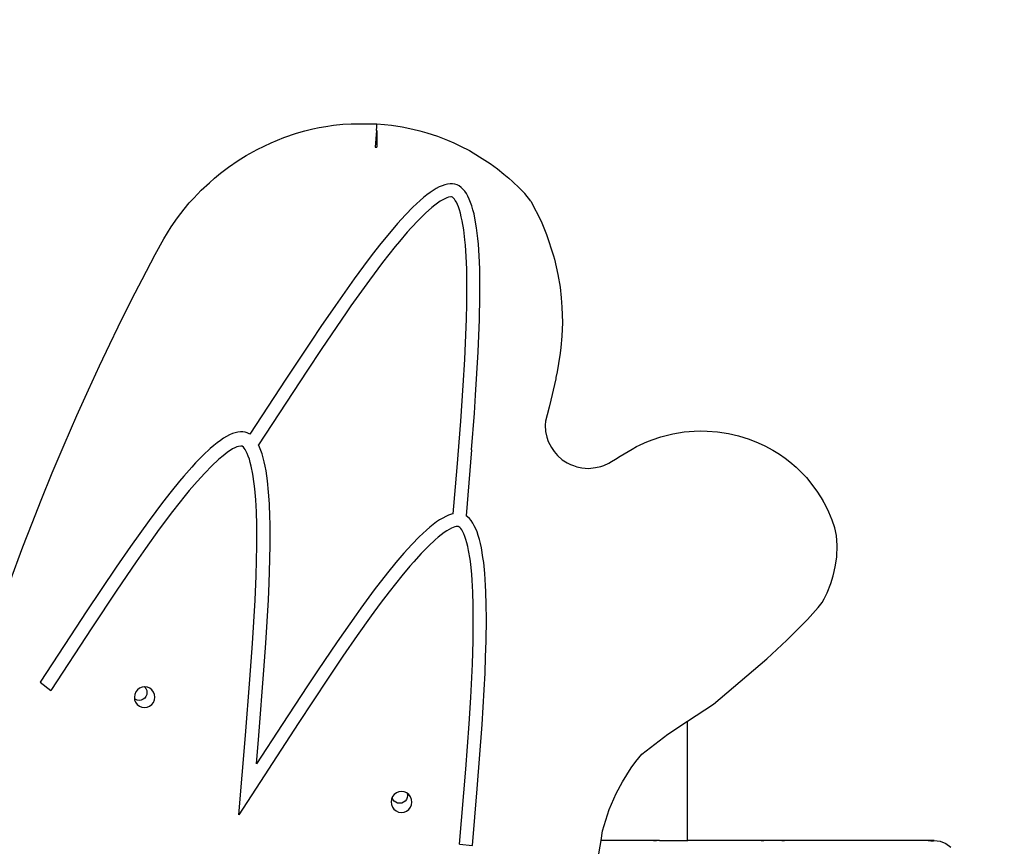
# Model space of a CAD drawing. Units: millimetres. Extents: x 148 to 4908, y 360 to 3709.
# Drawn here: x 1797 to 2175, y 1871 to 2189 of the extents above; entities that cross this region are included whole.
import ezdxf

# ---------------------------------------------------------------- set-up
doc = ezdxf.new("R2010")
doc.units = ezdxf.units.MM
for name, color, linetype in [('Fallskyddsområde', 7, 'Continuous'), ('Humla', 7, 'Continuous'), ('Mått', 7, 'Continuous')]:
    doc.layers.add(name, color=color, linetype=linetype)
doc.styles.get("Standard").update_dxf_attribs({"font": 'arial.ttf', "height": 185})
doc.dimstyles.new('LF', dxfattribs={"dimtxt": 185, "dimasz": 120, "dimexe": 50, "dimexo": 300, "dimgap": 50, "dimtad": 1, "dimtih": 1, "dimtoh": 1, "dimdec": 0, "dimtxsty": 'Standard', "dimcen": 2.5, "dimadec": 0, "dimazin": 0, "dimtfac": 1, "dimtdec": 0, "dimtmove": 0, "dimatfit": 3, "dimfxl": 1, "dimarcsym": 0})

# ---------------------------------------------------------------- blocks, each defined once
blk = doc.blocks.new('Humla')
for p, q in [((-22.63, 332.4), (-19.4, 332.58)), ((-19.4, 332.58), (-9.48, 332.58)), ((-9.48, 332.58), (-6.59, 332.35)), ((-45.17, 327.3), (-40.38, 328.95)), ((-40.38, 328.95), (-37.18, 329.87)), ((-37.18, 329.87), (-34.09, 330.62)), ((-34.09, 330.62), (-31.72, 331.13)), ((-31.72, 331.13), (-29.13, 331.59)), ((-29.13, 331.59), (-26.2, 332.03)), ((-26.2, 332.03), (-22.63, 332.4)), ((-9.69, 329.95), (-10.19, 323.61)), ((-9.69, 329.95), (-9.57, 331.38)), ((-9.57, 331.38), (-9.5, 332.27)), ((-9.48, 329.94), (-9.48, 323.58)), ((-6.59, 332.35), (-3.93, 332.04)), ((-3.93, 332.04), (0.14, 331.39)), ((0.14, 331.39), (4.29, 330.52)), ((4.29, 330.52), (6.99, 329.84)), ((6.99, 329.84), (9.67, 329.09)), ((9.67, 329.09), (13.69, 327.79)), ((-55.42, 322.75), (-50.14, 325.29)), ((-50.14, 325.29), (-45.17, 327.3)), ((13.69, 327.79), (17.55, 326.33)), ((17.55, 326.33), (20.01, 325.28)), ((20.01, 325.28), (22.63, 324.04)), ((-59.69, 320.41), (-55.42, 322.75)), ((-10.19, 323.61), (-9.83, 323.58)), ((-9.83, 323.58), (-9.48, 323.58)), ((22.63, 324.04), (25.98, 322.27)), ((25.98, 322.27), (29.9, 319.96)), ((-66.43, 315.97), (-62.71, 318.55)), ((-62.71, 318.55), (-59.69, 320.41)), ((29.9, 319.96), (33.9, 317.36)), ((-69.52, 313.6), (-66.43, 315.97)), ((33.9, 317.36), (36.8, 315.25)), ((36.8, 315.25), (39.25, 313.3)), ((-76.93, 307.05), (-73.81, 309.97)), ((-73.81, 309.97), (-71.85, 311.68)), ((-71.85, 311.68), (-69.52, 313.6)), ((39.25, 313.3), (41.1, 311.71)), ((41.1, 311.71), (42.51, 310.43)), ((42.51, 310.43), (45.17, 307.9)), ((-79.83, 304.08), (-76.93, 307.05)), ((10.91, 306.22), (9.65, 305.29)), ((12.13, 307.04), (10.91, 306.22)), ((13.3, 307.75), (12.13, 307.04)), ((14.44, 308.35), (13.3, 307.75)), ((15.55, 308.83), (14.44, 308.35)), ((16.61, 309.19), (15.55, 308.83)), ((17.62, 309.43), (16.61, 309.19)), ((18.6, 309.55), (17.62, 309.43)), ((19.53, 309.54), (18.6, 309.55)), ((20.42, 309.4), (19.53, 309.54)), ((21.26, 309.12), (20.42, 309.4)), ((22.06, 308.72), (21.26, 309.12)), ((22.82, 308.18), (22.06, 308.72)), ((23.53, 307.52), (22.82, 308.18)), ((24.19, 306.73), (23.53, 307.52)), ((24.82, 305.83), (24.19, 306.73)), ((45.17, 307.9), (47.25, 305.79)), ((-81.53, 302.19), (-79.83, 304.08)), ((7.04, 303.11), (4.29, 300.54)), ((8.36, 304.25), (7.04, 303.11)), ((9.65, 305.29), (8.36, 304.25)), ((14.82, 302.83), (13.8, 302.14)), ((15.76, 303.39), (14.82, 302.83)), ((16.61, 303.84), (15.76, 303.39)), ((17.36, 304.17), (16.61, 303.84)), ((17.99, 304.38), (17.36, 304.17)), ((18.86, 304.54), (17.99, 304.38)), ((19.11, 304.54), (18.86, 304.54)), ((19.47, 304.43), (19.11, 304.54)), ((19.65, 304.3), (19.47, 304.43)), ((20.22, 303.69), (19.65, 304.3)), ((20.59, 303.16), (20.22, 303.69)), ((20.98, 302.48), (20.59, 303.16)), ((21.38, 301.64), (20.98, 302.48)), ((25.41, 304.8), (24.82, 305.83)), ((25.95, 303.66), (25.41, 304.8)), ((26.46, 302.4), (25.95, 303.66)), ((26.93, 301.04), (26.46, 302.4)), ((49.52, 302.88), (47.25, 305.79)), ((49.52, 302.88), (53.55, 295.17)), ((-86.1, 296.44), (-83.51, 299.82)), ((-83.51, 299.82), (-81.53, 302.19)), ((4.29, 300.54), (1.41, 297.58)), ((11.56, 300.41), (9.09, 298.22)), ((12.71, 301.33), (11.56, 300.41)), ((13.8, 302.14), (12.71, 301.33)), ((21.78, 300.65), (21.38, 301.64)), ((22.17, 299.52), (21.78, 300.65)), ((22.54, 298.25), (22.17, 299.52)), ((27.36, 299.56), (26.93, 301.04)), ((27.76, 297.98), (27.36, 299.56)), ((-88.46, 293.01), (-86.1, 296.44)), ((1.41, 297.58), (-1.6, 294.27)), ((6.44, 295.62), (3.62, 292.61)), ((9.09, 298.22), (6.44, 295.62)), ((22.89, 296.85), (22.54, 298.25)), ((23.22, 295.32), (22.89, 296.85)), ((23.8, 291.92), (23.22, 295.32)), ((28.12, 296.3), (27.76, 297.98)), ((28.75, 292.63), (28.12, 296.3)), ((53.55, 295.17), (55.6, 290.03)), ((-91.29, 288.39), (-88.46, 293.01)), ((-1.6, 294.27), (-4.72, 290.63)), ((3.62, 292.61), (2.16, 290.97)), ((24.26, 288.08), (23.8, 291.92)), ((29.24, 288.59), (28.75, 292.63)), ((-94.63, 282.39), (-91.29, 288.39)), ((-4.72, 290.63), (-7.94, 286.67)), ((-0.87, 287.43), (-2.44, 285.53)), ((2.16, 290.97), (-0.87, 287.43)), ((24.45, 286.01), (24.26, 288.08)), ((29.44, 286.43), (29.24, 288.59)), ((55.6, 290.03), (58.25, 281.92)), ((-7.94, 286.67), (-11.27, 282.41)), ((-2.44, 285.53), (-7.3, 279.37)), ((24.75, 281.59), (24.45, 286.01)), ((29.75, 281.85), (29.44, 286.43)), ((-99.66, 272.84), (-94.63, 282.39)), ((-11.27, 282.41), (-14.68, 277.89)), ((24.95, 276.81), (24.75, 281.59)), ((29.95, 276.95), (29.75, 281.85)), ((58.25, 281.92), (58.62, 280.63)), ((58.62, 280.63), (59.94, 274.8)), ((-14.68, 277.89), (-18.18, 273.12)), ((-7.3, 279.37), (-12.39, 272.58)), ((25.04, 271.7), (24.95, 276.81)), ((30.01, 274.38), (29.95, 276.95)), ((-103.54, 265.25), (-99.66, 272.84)), ((-18.18, 273.12), (-25.41, 262.91)), ((-12.39, 272.58), (-19.49, 262.67)), ((30.04, 266.25), (30.01, 274.38)), ((59.94, 274.8), (60.78, 269.85)), ((25, 263.48), (25.04, 271.7)), ((60.78, 269.85), (61.25, 265.81)), ((-108.77, 254.71), (-103.54, 265.25)), ((29.87, 257.52), (30.04, 266.25)), ((61.25, 265.81), (61.53, 262.17)), ((-25.41, 262.91), (-31, 254.77)), ((-19.49, 262.67), (-21.31, 260.06)), ((24.87, 257.66), (25, 263.48)), ((61.53, 262.17), (61.68, 256.31)), ((-21.31, 260.06), (-30.64, 246.36)), ((24.52, 248.49), (24.87, 257.66)), ((29.37, 245.08), (29.87, 257.52)), ((-112.07, 247.95), (-108.77, 254.71)), ((-31, 254.77), (-34.8, 249.14)), ((61.68, 256.31), (61.5, 251.13)), ((61.5, 251.13), (61.13, 246.69)), ((-115.99, 239.71), (-112.07, 247.95)), ((-34.8, 249.14), (-44.46, 234.56)), ((-30.64, 246.36), (-36.4, 237.71)), ((24.21, 242.11), (24.52, 248.49)), ((61.13, 246.69), (60.86, 244.52)), ((23.62, 232.2), (24.21, 242.11)), ((28.38, 228.48), (29.37, 245.08)), ((60.86, 244.52), (60.2, 240.53)), ((-120.26, 230.52), (-115.99, 239.71)), ((60.2, 240.53), (59.64, 237.41)), ((-44.46, 234.56), (-58.23, 213.42)), ((-36.4, 237.71), (-54.95, 209.34)), ((59.11, 234.67), (58.64, 232.48)), ((59.21, 235.16), (59.11, 234.67)), ((59.64, 237.41), (59.21, 235.16)), ((22.66, 218.46), (23.62, 232.2)), ((58.64, 232.48), (57.26, 226.52)), ((-124.73, 220.6), (-120.26, 230.52)), ((27.9, 221.58), (28.38, 228.48)), ((56.62, 223.8), (55.81, 220.86)), ((57.26, 226.52), (56.62, 223.8)), ((-129.6, 209.43), (-124.73, 220.6)), ((26.82, 207.45), (27.9, 221.58)), ((55.81, 220.86), (55.15, 218.42)), ((21.26, 200.68), (22.66, 218.46)), ((55.15, 218.42), (55.01, 216.97)), ((55.01, 216.97), (55.25, 214.47)), ((-68.38, 211.88), (-69.6, 211.06)), ((-67.2, 212.59), (-68.38, 211.88)), ((-66.06, 213.19), (-67.2, 212.59)), ((-64.96, 213.67), (-66.06, 213.19)), ((-63.9, 214.04), (-64.96, 213.67)), ((-62.88, 214.28), (-63.9, 214.04)), ((-61.9, 214.39), (-62.88, 214.28)), ((-60.97, 214.38), (-61.9, 214.39)), ((-60.08, 214.24), (-60.97, 214.38)), ((-59.24, 213.96), (-60.08, 214.24)), ((-58.23, 213.42), (-59.24, 213.96)), ((55.25, 214.47), (55.73, 212.28)), ((55.73, 212.28), (56.28, 210.68)), ((96.2, 211.35), (99.45, 212.43)), ((99.45, 212.43), (104.13, 213.59)), ((104.13, 213.59), (108.41, 214.33)), ((108.41, 214.33), (112.29, 214.67)), ((112.29, 214.67), (114.64, 214.72)), ((114.64, 214.72), (117.23, 214.68)), ((117.23, 214.68), (121.24, 214.39)), ((121.24, 214.39), (125.41, 213.78)), ((125.41, 213.78), (129.34, 212.87)), ((129.34, 212.87), (133.32, 211.6)), ((-134.14, 198.65), (-129.6, 209.43)), ((-73.46, 207.96), (-76.22, 205.38)), ((-72.14, 209.1), (-73.46, 207.96)), ((-70.85, 210.13), (-72.14, 209.1)), ((-69.6, 211.06), (-70.85, 210.13)), ((-64.02, 208.22), (-64.87, 207.78)), ((-63.27, 208.55), (-64.02, 208.22)), ((-62.64, 208.77), (-63.27, 208.55)), ((-61.77, 208.93), (-62.64, 208.77)), ((-61.53, 208.93), (-61.77, 208.93)), ((-61.19, 208.84), (-61.53, 208.93)), ((-60.73, 208.44), (-61.19, 208.84)), ((-60.41, 208.07), (-60.73, 208.44)), ((-60.05, 207.55), (-60.41, 208.07)), ((-54.55, 208.5), (-54.95, 209.34)), ((-54.04, 207.25), (-54.55, 208.5)), ((56.28, 210.68), (56.8, 209.52)), ((56.8, 209.52), (57.45, 208.33)), ((57.45, 208.33), (58.48, 206.81)), ((88.52, 207.77), (90.17, 208.69)), ((90.17, 208.69), (91.23, 209.23)), ((91.23, 209.23), (93.14, 210.11)), ((93.14, 210.11), (94.11, 210.52)), ((94.11, 210.52), (96.2, 211.35)), ((133.32, 211.6), (136.83, 210.21)), ((136.83, 210.21), (139.36, 209.03)), ((139.36, 209.03), (142.43, 207.35)), ((-76.22, 205.38), (-79.1, 202.43)), ((-69.07, 204.79), (-70.28, 203.76)), ((-67.92, 205.72), (-69.07, 204.79)), ((-66.83, 206.52), (-67.92, 205.72)), ((-65.81, 207.21), (-66.83, 206.52)), ((-64.87, 207.78), (-65.81, 207.21)), ((-59.66, 206.86), (-60.05, 207.55)), ((-59.26, 206.03), (-59.66, 206.86)), ((-58.86, 205.04), (-59.26, 206.03)), ((-58.47, 203.9), (-58.86, 205.04)), ((-53.57, 205.88), (-54.04, 207.25)), ((-53.14, 204.4), (-53.57, 205.88)), ((-52.74, 202.82), (-53.14, 204.4)), ((26.82, 207.45), (24.73, 182.13)), ((58.48, 206.81), (59.86, 205.24)), ((59.86, 205.24), (61.64, 203.68)), ((82.09, 203.89), (83.92, 205.02)), ((83.92, 205.02), (88.52, 207.77)), ((142.43, 207.35), (145.03, 205.74)), ((145.03, 205.74), (147.14, 204.28)), ((147.14, 204.28), (149.01, 202.85)), ((-80.59, 200.82), (-83.65, 197.33)), ((-79.1, 202.43), (-80.59, 200.82)), ((-72.84, 201.36), (-75.58, 198.55)), ((-70.28, 203.76), (-72.84, 201.36)), ((-58.09, 202.63), (-58.47, 203.9)), ((-57.74, 201.23), (-58.09, 202.63)), ((-57.11, 198.06), (-57.74, 201.23)), ((-52.38, 201.14), (-52.74, 202.82)), ((-52.05, 199.36), (-52.38, 201.14)), ((19.78, 182.91), (21.26, 200.68)), ((61.64, 203.68), (63.52, 202.49)), ((63.52, 202.49), (64.79, 201.86)), ((64.79, 201.86), (65.91, 201.4)), ((65.91, 201.4), (67.24, 200.98)), ((67.24, 200.98), (69.09, 200.58)), ((69.09, 200.58), (71.69, 200.36)), ((71.69, 200.36), (74.37, 200.62)), ((74.37, 200.62), (76.39, 201.08)), ((76.39, 201.08), (77.57, 201.49)), ((77.57, 201.49), (79.47, 202.35)), ((79.47, 202.35), (80.56, 202.95)), ((80.56, 202.95), (82.09, 203.89)), ((149.01, 202.85), (151.44, 200.77)), ((151.44, 200.77), (153.85, 198.43)), ((-138.42, 188.15), (-134.14, 198.65)), ((-83.65, 197.33), (-85.22, 195.47)), ((-75.58, 198.55), (-78.48, 195.36)), ((-56.59, 194.44), (-57.11, 198.06)), ((-51.5, 195.5), (-52.05, 199.36)), ((153.85, 198.43), (155.32, 196.82)), ((155.32, 196.82), (157.07, 194.72)), ((-85.22, 195.47), (-88.44, 191.51)), ((-78.48, 195.36), (-81.51, 191.81)), ((-56.37, 192.47), (-56.59, 194.44)), ((-51.07, 191.27), (-51.5, 195.5)), ((157.07, 194.72), (159.66, 191.24)), ((-88.44, 191.51), (-91.77, 187.26)), ((-83.07, 189.91), (-87.93, 183.75)), ((-81.51, 191.81), (-83.07, 189.91)), ((-56.01, 188.23), (-56.37, 192.47)), ((-50.76, 186.7), (-51.07, 191.27)), ((159.66, 191.24), (161.7, 187.98)), ((-141.88, 179.36), (-138.42, 188.15)), ((-91.77, 187.26), (-96.93, 180.38)), ((-55.77, 183.62), (-56.01, 188.23)), ((-50.56, 181.79), (-50.76, 186.7)), ((162.62, 186.26), (161.7, 187.98)), ((163.92, 183.59), (162.62, 186.26)), ((-87.93, 183.75), (-93.02, 176.96)), ((-55.62, 178.68), (-55.77, 183.62)), ((-50.5, 179.23), (-50.56, 181.79)), ((16.9, 181.9), (15.76, 181.3)), ((18, 182.38), (16.9, 181.9)), ((19.06, 182.74), (18, 182.38)), ((19.78, 182.91), (19.06, 182.74)), ((25.27, 181.73), (24.73, 182.13)), ((25.98, 181.07), (25.27, 181.73)), ((165.25, 180.47), (163.92, 183.59)), ((-145.36, 170.29), (-141.88, 179.36)), ((-96.93, 180.38), (-104.08, 170.38)), ((-55.59, 170.68), (-55.62, 178.68)), ((-50.46, 171.09), (-50.5, 179.23)), ((10.82, 177.8), (9.5, 176.66)), ((12.11, 178.83), (10.82, 177.8)), ((13.37, 179.77), (12.11, 178.83)), ((14.58, 180.59), (13.37, 179.77)), ((15.76, 181.3), (14.58, 180.59)), ((19.82, 177.71), (19.07, 177.38)), ((20.45, 177.93), (19.82, 177.71)), ((20.95, 178.05), (20.45, 177.93)), ((21.57, 178.09), (20.95, 178.05)), ((21.81, 178.03), (21.57, 178.09)), ((21.98, 177.95), (21.81, 178.03)), ((22.36, 177.6), (21.98, 177.95)), ((26.65, 180.28), (25.98, 181.07)), ((27.28, 179.37), (26.65, 180.28)), ((27.87, 178.35), (27.28, 179.37)), ((28.41, 177.2), (27.87, 178.35)), ((166.27, 177.48), (165.25, 180.47)), ((-93.02, 176.96), (-98.32, 169.61)), ((6.75, 174.09), (3.86, 171.13)), ((9.5, 176.66), (6.75, 174.09)), ((14.02, 173.95), (12.81, 172.92)), ((15.17, 174.88), (14.02, 173.95)), ((16.26, 175.68), (15.17, 174.88)), ((17.28, 176.37), (16.26, 175.68)), ((18.22, 176.94), (17.28, 176.37)), ((19.07, 177.38), (18.22, 176.94)), ((22.68, 177.23), (22.36, 177.6)), ((23.04, 176.71), (22.68, 177.23)), ((23.43, 176.02), (23.04, 176.71)), ((23.84, 175.19), (23.43, 176.02)), ((24.24, 174.2), (23.84, 175.19)), ((24.62, 173.06), (24.24, 174.2)), ((28.92, 175.95), (28.41, 177.2)), ((29.39, 174.58), (28.92, 175.95)), ((29.82, 173.11), (29.39, 174.58)), ((166.88, 174.55), (166.27, 177.48)), ((167.13, 170.69), (166.88, 174.55)), ((-150.39, 156.68), (-145.36, 170.29)), ((-104.08, 170.38), (-109.63, 162.37)), ((-55.68, 164.99), (-55.59, 170.68)), ((-50.56, 165.33), (-50.46, 171.09)), ((3.86, 171.13), (0.86, 167.82)), ((10.25, 170.52), (7.51, 167.71)), ((12.81, 172.92), (10.25, 170.52)), ((25, 171.79), (24.62, 173.06)), ((25.35, 170.39), (25, 171.79)), ((25.68, 168.87), (25.35, 170.39)), ((30.22, 171.53), (29.82, 173.11)), ((30.58, 169.84), (30.22, 171.53)), ((166.96, 166.43), (167.13, 170.69)), ((-98.32, 169.61), (-101.94, 164.45)), ((0.86, 167.82), (-2.26, 164.17)), ((7.51, 167.71), (4.62, 164.52)), ((26.25, 165.46), (25.68, 168.87)), ((31.2, 166.18), (30.58, 169.84)), ((166.53, 163.15), (166.96, 166.43)), ((-101.94, 164.45), (-109.38, 153.56)), ((-55.86, 159.05), (-55.68, 164.99)), ((-50.85, 156.25), (-50.56, 165.33)), ((-2.26, 164.17), (-5.48, 160.21)), ((3.12, 162.79), (0.02, 159.07)), ((4.62, 164.52), (3.12, 162.79)), ((26.5, 163.6), (26.25, 165.46)), ((26.91, 159.56), (26.5, 163.6)), ((31.47, 164.2), (31.2, 166.18)), ((31.9, 159.98), (31.47, 164.2)), ((166.05, 160.8), (166.53, 163.15)), ((-109.63, 162.37), (-121.07, 145.31)), ((-56.26, 149.71), (-55.86, 159.05)), ((-5.48, 160.21), (-10.5, 153.73)), ((0.02, 159.07), (-4.84, 152.91)), ((27.08, 157.39), (26.91, 159.56)), ((32.21, 155.4), (31.9, 159.98)), ((164.71, 156.22), (165.64, 159.16)), ((165.64, 159.16), (166.05, 160.8)), ((-51.14, 149.92), (-50.85, 156.25)), ((27.32, 152.78), (27.08, 157.39)), ((32.32, 152.99), (32.21, 155.4)), ((163.27, 152.56), (164.71, 156.22)), ((-109.38, 153.56), (-118.96, 139.16)), ((-10.5, 153.73), (-15.73, 146.66)), ((-4.84, 152.91), (-8.21, 148.45)), ((27.47, 147.84), (27.32, 152.78)), ((32.47, 147.93), (32.32, 152.99)), ((162.18, 150.27), (163.27, 152.56)), ((-57.24, 133.2), (-56.26, 149.71)), ((-52.12, 133.32), (-51.14, 149.92)), ((-8.21, 148.45), (-11.68, 143.73)), ((27.5, 139.84), (27.47, 147.84)), ((32.51, 142.58), (32.47, 147.93)), ((159.89, 146.92), (161.4, 148.92)), ((161.4, 148.92), (162.18, 150.27)), ((-121.07, 145.31), (-124.96, 139.4)), ((-17.51, 144.19), (-24.8, 133.79)), ((-15.73, 146.66), (-17.51, 144.19)), ((-11.68, 143.73), (-17.03, 136.22)), ((155.75, 142.36), (159.89, 146.92)), ((27.41, 134.15), (27.5, 139.84)), ((32.4, 134.04), (32.51, 142.58)), ((152.86, 139.4), (155.75, 142.36)), ((-124.96, 139.4), (-138.73, 118.27)), ((-118.96, 139.16), (-134.67, 115.09)), ((-17.03, 136.22), (-22.54, 128.25)), ((147.81, 134.4), (152.86, 139.4)), ((-58.24, 119.33), (-57.24, 133.2)), ((-52.86, 122.93), (-52.12, 133.32)), ((-24.8, 133.79), (-32.34, 122.69)), ((27.12, 125.15), (27.41, 134.15)), ((32.23, 128.03), (32.4, 134.04)), ((140.15, 127.32), (147.81, 134.4)), ((-22.54, 128.25), (-28.19, 119.9)), ((26.48, 112.4), (27.12, 125.15)), ((31.98, 121.81), (32.23, 128.03)), ((119.66, 109.85), (140.15, 127.32)), ((-54.86, 97.88), (-52.86, 122.93)), ((-32.34, 122.69), (-36.18, 116.93)), ((31.66, 115.39), (31.98, 121.81)), ((-138.73, 118.27), (-134.67, 115.09)), ((-59.97, 97.84), (-58.24, 119.33)), ((-28.19, 119.9), (-39.77, 102.38)), ((-102.47, 113.6), (-102.61, 112.57)), ((-102.06, 114.55), (-102.47, 113.6)), ((-101.43, 115.38), (-102.06, 114.55)), ((-100.61, 116), (-101.43, 115.38)), ((-99.66, 116.4), (-100.61, 116)), ((-98.74, 116.52), (-99.66, 116.4)), ((-98.64, 116.53), (-98.74, 116.52)), ((-98.74, 116.52), (-98.64, 116.44)), ((-97.62, 116.38), (-98.64, 116.53)), ((-98.64, 116.44), (-98.16, 115.82)), ((-98.16, 115.82), (-97.86, 115.1)), ((-97.86, 113.55), (-98.16, 112.82)), ((-97.86, 115.1), (-97.76, 114.32)), ((-97.76, 114.32), (-97.86, 113.55)), ((-96.68, 115.98), (-97.62, 116.38)), ((-95.87, 115.35), (-96.68, 115.98)), ((-95.26, 114.52), (-95.87, 115.35)), ((-94.88, 113.55), (-95.26, 114.52)), ((-94.76, 112.52), (-94.88, 113.55)), ((-36.18, 116.93), (-45.92, 102.12)), ((30.84, 102.02), (31.66, 115.39)), ((-102.61, 112.57), (-102.54, 111.94)), ((-102.26, 111.72), (-102.54, 111.94)), ((-102.54, 111.94), (-102.49, 111.54)), ((-102.49, 111.54), (-102.11, 110.58)), ((-101.54, 111.43), (-102.26, 111.72)), ((-102.11, 110.58), (-101.5, 109.75)), ((-100.76, 111.32), (-101.54, 111.43)), ((-101.5, 109.75), (-100.69, 109.11)), ((-99.99, 111.43), (-100.76, 111.32)), ((-99.26, 111.72), (-99.99, 111.43)), ((-98.64, 112.2), (-99.26, 111.72)), ((-98.16, 112.82), (-98.64, 112.2)), ((-96.77, 109.09), (-95.94, 109.72)), ((-95.94, 109.72), (-95.31, 110.54)), ((-95.31, 110.54), (-94.9, 111.49)), ((-94.9, 111.49), (-94.76, 112.52)), ((25.85, 102.36), (26.48, 112.4)), ((109.72, 103.35), (119.66, 109.85)), ((-100.69, 109.11), (-99.75, 108.71)), ((-99.75, 108.71), (-98.74, 108.57)), ((-98.74, 108.57), (-97.72, 108.7)), ((-97.72, 108.7), (-96.77, 109.09)), ((-39.77, 102.38), (-62.52, 67.39)), ((-45.92, 102.12), (-55.77, 86.97)), ((24.58, 84.95), (25.85, 102.36)), ((102.09, 98.35), (109.72, 103.35)), ((109.72, 57.6), (109.72, 103.35)), ((29, 77.42), (30.84, 102.02)), ((92.2, 90.71), (102.09, 98.35)), ((-62.52, 67.39), (-59.97, 97.84)), ((-55.77, 86.97), (-54.86, 97.88)), ((89.82, 87.82), (92.2, 90.71)), ((88.14, 85.49), (89.82, 87.82)), ((22.21, 56.09), (24.58, 84.95)), ((84.72, 80.03), (88.14, 85.49)), ((82.28, 75.54), (84.72, 80.03)), ((-2.04, 75.83), (-2.88, 75.19)), ((-1.07, 76.22), (-2.04, 75.83)), ((-0.03, 76.35), (-1.07, 76.22)), ((1, 76.2), (-0.03, 76.35)), ((1.96, 75.79), (1, 76.2)), ((2.1, 75.68), (1.96, 75.79)), ((2.1, 75.68), (2.14, 75.6)), ((2.78, 75.14), (2.1, 75.68)), ((2.14, 75.6), (2.24, 74.82)), ((27.19, 55.67), (29, 77.42)), ((-3.93, 73.4), (-4.08, 72.37)), ((-4.08, 72.37), (-3.96, 71.33)), ((-3.66, 74.05), (-3.93, 73.4)), ((-3.52, 74.37), (-3.66, 74.05)), ((-3.36, 73.32), (-3.66, 74.05)), ((-2.88, 75.19), (-3.52, 74.37)), ((-2.88, 72.7), (-3.36, 73.32)), ((-2.26, 72.22), (-2.88, 72.7)), ((-1.54, 71.93), (-2.26, 72.22)), ((-0.76, 71.82), (-1.54, 71.93)), ((0.01, 71.93), (-0.76, 71.82)), ((0.74, 72.22), (0.01, 71.93)), ((1.36, 72.7), (0.74, 72.22)), ((1.84, 73.32), (1.36, 72.7)), ((2.14, 74.05), (1.84, 73.32)), ((2.24, 74.82), (2.14, 74.05)), ((3.41, 74.31), (2.78, 75.14)), ((3.79, 73.33), (3.41, 74.31)), ((3.77, 71.25), (3.92, 72.29)), ((3.92, 72.29), (3.79, 73.33)), ((79.67, 69.49), (81.37, 73.59)), ((81.37, 73.59), (82.28, 75.54)), ((-3.96, 71.33), (-3.57, 70.36)), ((-3.57, 70.36), (-2.95, 69.52)), ((-2.95, 69.52), (-2.13, 68.87)), ((-2.13, 68.87), (-1.17, 68.46)), ((-1.17, 68.46), (-0.13, 68.31)), ((-0.13, 68.31), (0.9, 68.44)), ((0.9, 68.44), (1.87, 68.83)), ((1.87, 68.83), (2.71, 69.46)), ((2.71, 69.46), (3.36, 70.29)), ((3.36, 70.29), (3.77, 71.25)), ((77.12, 61.27), (79.67, 69.49)), ((76.52, 57.6), (77.12, 61.27)), ((75.34, 50.28), (76.52, 57.6)), ((99.01, 57.6), (76.52, 57.6)), ((99.01, 57.6), (96.8, 57.29)), ((99.01, 57.6), (109.72, 57.6)), ((109.72, 57.29), (109.72, 57.6)), ((137.07, 57.6), (109.72, 57.6)), ((138.88, 57.29), (137.07, 57.6)), ((145.04, 57.6), (137.07, 57.6)), ((146.86, 57.29), (145.04, 57.6)), ((202.13, 57.6), (145.04, 57.6)), ((202.13, 57.6), (204.07, 57.29)), ((204.38, 57.6), (202.13, 57.6)), ((204.38, 57.6), (206.71, 57.29)), ((206.71, 57.29), (208.89, 56.39)), ((22.21, 56.09), (27.19, 55.67)), ((208.89, 56.39), (210.75, 54.96))]:
    blk.add_line(p, q)
blk = doc.blocks.new('*D5')
at = {"layer": 'Defpoints', "color": 0, "transparency": 16777216}
for p in [(3388.1, 1880.91), (388.38, 1840.09)]:
    blk.add_point(p, dxfattribs=at)
at = {"layer": 'Mått', "color": 0, "lineweight": -2, "transparency": 16777216}
for p, q in [((3628.08, 1884.17), (3508.09, 1882.54)), ((4857.48, 1884.17), (3628.08, 1884.17)), ((388.38, 1840.09), (3388.1, 1880.91)), ((268.39, 1838.46), (148.4, 1836.82))]:
    blk.add_line(p, q, dxfattribs=at)
at = {"layer": 'Mått', "color": 0, "transparency": 16777216}
for points in [[(3507.82, 1902.54), (3508.36, 1862.54), (3388.1, 1880.91)], [(268.12, 1858.46), (268.66, 1818.46), (388.38, 1840.09)]]:
    blk.add_solid(points, dxfattribs=at)
at = {"layer": 'Mått', "color": 0, "transparency": 16777216, "insert": (4267.78, 2033.8), "char_height": 185, "attachment_point": 5}
blk.add_mtext('∅3000mm', dxfattribs=at)

msp = doc.modelspace()

# ---------------------------------------------------------------- linework, layer by layer
at = {"layer": 'Fallskyddsområde'}
msp.add_circle((1888.24, 1860.5), 1500, dxfattribs=at)

# ---------------------------------------------------------------- block references
at = {"layer": 'Humla'}
msp.add_blockref('Humla', (1943.67, 1816.16), dxfattribs=at)

# ---------------------------------------------------------------- dimensions: what is measured, and where the dimension line sits
at = {"layer": 'Mått'}
dim = msp.add_diameter_dim_2p(p1=(388.38, 1840.09), p2=(3388.1, 1880.91), dimstyle='LF', override={"dimpost": 'mm'}, dxfattribs=at)
dim.commit()
dim.dimension.update_dxf_attribs({"geometry": '*D5', "text_midpoint": (3628.08, 1884.17), "dimtype": 163})

doc.saveas('drawing.dxf')
